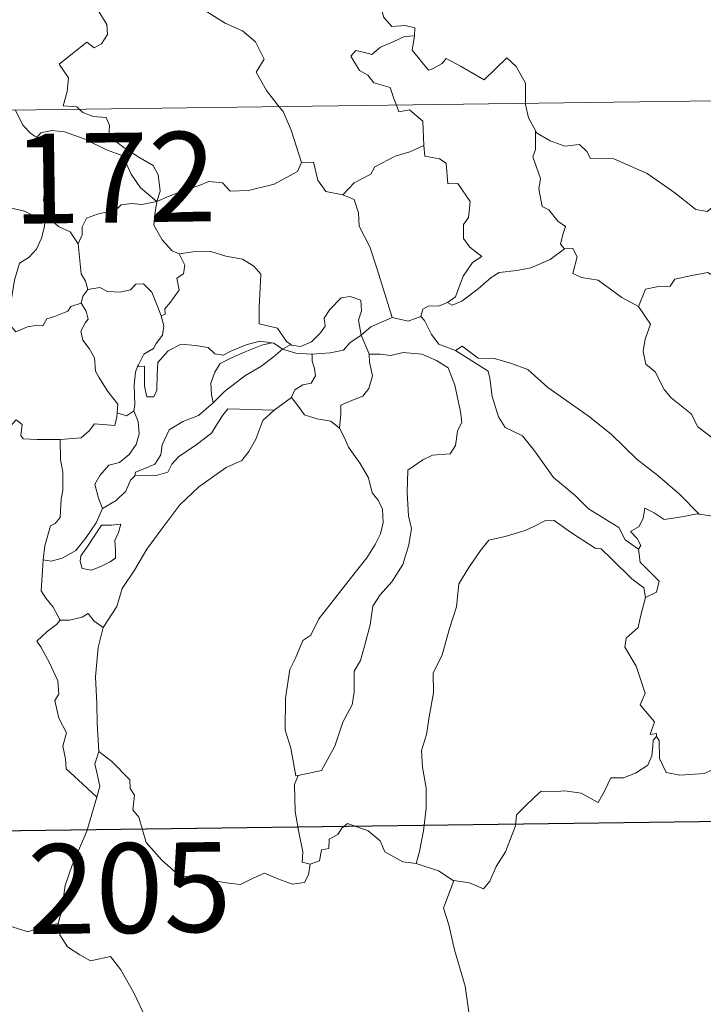
# Model space of a CAD drawing. Units: metres. Extents: x 589940 to 594434, y 4696232 to 4699261.
# Drawn here: x 590309 to 590367, y 4698215 to 4698297 of the extents above; entities that cross this region are included whole.
import ezdxf
from ezdxf.enums import TextEntityAlignment as Align

# ---------------------------------------------------------------- set-up
doc = ezdxf.new("R2010")
doc.units = ezdxf.units.M
doc.header["$MEASUREMENT"] = 0
doc.layers.add('Level 63', color=7, linetype='Continuous', lineweight=0)
doc.styles.add('Arial', font='ARIAL.TTF', dxfattribs={"height": 0.2})

msp = doc.modelspace()

# ---------------------------------------------------------------- linework, layer by layer
at = {"layer": 'Level 63', "linetype": 'Continuous', "lineweight": 0}
for points in [[(590342.05, 4698311.75, -0.74), (590340.99, 4698309.31, -0.74), (590339.93, 4698305.85, -0.74), (590339.53, 4698304.36, -0.74), (590338.49, 4698303.01, -0.74), (590338.98, 4698300.75, -0.74), (590339.91, 4698297.44, -0.74), (590340.57, 4698296.68, -0.74), (590341.69, 4698296.78, -0.74), (590342.5, 4698296.59, -0.74), (590342.46, 4698295.9, -0.74)], [(590314.47, 4698289.76, -0.74), (590314.25, 4698289.96, -0.74), (590313.1, 4698290.05, -0.74), (590313.43, 4698291.26, -0.74), (590313.55, 4698292.41, -0.74), (590312.77, 4698293.54, -0.74), (590315.07, 4698295.37, -0.74), (590315.69, 4698294.91, -0.74), (590316.32, 4698295.24, -0.74), (590316.8, 4698296.03, -0.74), (590316.76, 4698296.86, -0.74), (590316.04, 4698298.03, -0.74), (590316.32, 4698299.33, -0.74), (590315.88, 4698300.52, -0.74), (590315.94, 4698301.35, -0.74), (590316.56, 4698301.51, -0.74), (590316.79, 4698300.68, -0.74), (590317.03, 4698300.18, -0.74), (590318.27, 4698300.35, -0.74), (590319.34, 4698300.61, -0.74), (590319.57, 4698300.33, -0.74), (590321.21, 4698302.38, -0.74)], [(590321.21, 4698302.38, -0.74), (590322.96, 4698300.7, -0.74), (590324.12, 4698299.24, -0.74), (590324.87, 4698298.07, -0.74), (590326.64, 4698296.97, -0.74), (590328.1, 4698296.32, -0.74), (590329.19, 4698295.4, -0.74), (590329.9, 4698293.97, -0.74), (590329.23, 4698292.86, -0.74), (590330.11, 4698291.35, -0.74), (590331.17, 4698289.98, -0.74)], [(590340.96, 4698290.11, -0.74), (590340.77, 4698290.59, -0.74), (590340.43, 4698291.59, -0.74), (590339.06, 4698291.98, -0.74), (590338.57, 4698292.62, -0.74), (590337.86, 4698293.02, -0.74), (590337.15, 4698294.21, -0.74), (590337.56, 4698294.67, -0.74), (590338.29, 4698294.51, -0.74), (590338.9, 4698294.34, -0.74), (590339.63, 4698294.95, -0.74), (590340.75, 4698295.44, -0.74), (590341.63, 4698295.85, -0.74), (590342.46, 4698295.9, -0.74)], [(590342.46, 4698295.9, -0.74), (590342.44, 4698295.73, -0.74), (590342.28, 4698294.72, -0.74), (590343.63, 4698293.03, -0.74), (590343.98, 4698293.15, -0.74), (590344.78, 4698293.59, -0.74), (590345.11, 4698294.01, -0.74), (590346.32, 4698293.37, -0.74), (590348.3, 4698292.23, -0.74), (590350.18, 4698294.06, -0.74), (590350.98, 4698293.35, -0.74), (590351.74, 4698291.94, -0.74), (590351.76, 4698290.25, -0.74)], [(590216.24, 4698288.46, -0.74), (590745.88, 4698295.48, -0.74)], [(590351.76, 4698290.25, -0.74), (590351.76, 4698290.18, -0.74), (590352, 4698289.04, -0.74), (590352.58, 4698287.98, -0.74)], [(590309.13, 4698289.69, -0.74), (590309.73, 4698288.45, -0.74), (590310.41, 4698287.74, -0.74), (590310.89, 4698287.42, -0.74)], [(590320.93, 4698282.05, -0.74), (590321.21, 4698282.92, -0.74), (590321.05, 4698284.29, -0.74), (590320.63, 4698285.08, -0.74), (590319.42, 4698285.75, -0.74), (590318.3, 4698286.5, -0.74), (590316.92, 4698287.52, -0.74), (590316.97, 4698288.41, -0.74), (590316.71, 4698289.09, -0.74), (590315.61, 4698289.15, -0.74), (590314.75, 4698289.51, -0.74), (590314.47, 4698289.76, -0.74)], [(590331.17, 4698289.98, -0.74), (590331.48, 4698289.59, -0.74), (590332.16, 4698288.01, -0.74), (590333.03, 4698285.32, -0.74)], [(590343.25, 4698286.73, -0.74), (590343.19, 4698288.08, -0.74), (590343.17, 4698288.78, -0.74), (590342.05, 4698289.71, -0.74), (590341.17, 4698289.55, -0.74), (590340.96, 4698290.11, -0.74)], [(590310.89, 4698287.42, -0.74), (590311.23, 4698287.79, -0.74), (590312.17, 4698287.98, -0.74), (590313.21, 4698287.88, -0.74), (590314.87, 4698287.31, -0.74), (590316.72, 4698286.38, -0.74), (590318.1, 4698285.87, -0.74), (590318.78, 4698284.35, -0.74), (590319.58, 4698283.2, -0.74), (590320.93, 4698282.05, -0.74)], [(590355, 4698278.09, -0.74), (590354.67, 4698278.49, -0.74), (590354.86, 4698279.3, -0.74), (590355.09, 4698279.96, -0.74), (590354.45, 4698280.41, -0.74), (590353.71, 4698281.36, -0.74), (590353.14, 4698281.63, -0.74), (590352.87, 4698283.13, -0.74), (590353, 4698283.99, -0.74), (590352.36, 4698285.78, -0.74), (590352.59, 4698286.41, -0.74), (590352.58, 4698287.98, -0.74)], [(590352.58, 4698287.98, -0.74), (590352.68, 4698287.81, -0.74), (590353.81, 4698287.13, -0.74), (590355.03, 4698286.69, -0.74), (590356.27, 4698286.81, -0.74), (590356.88, 4698286.25, -0.74), (590357.17, 4698285.65, -0.74), (590358.05, 4698285.69, -0.74), (590359.13, 4698285.63, -0.74), (590361.91, 4698284.4, -0.74), (590364.24, 4698282.77, -0.74), (590365.99, 4698281.4, -0.74), (590366.93, 4698281.21, -0.74), (590367.32, 4698281.54, -0.74), (590367.52, 4698282.17, -0.74), (590368.5, 4698281.56, -0.74), (590370.02, 4698281.01, -0.74), (590371.42, 4698281.07, -0.74), (590372.12, 4698281.4, -0.74), (590373.11, 4698281.72, -0.74), (590373.83, 4698282.5, -0.74)], [(590311.92, 4698280.68, -0.74), (590311.86, 4698280.75, -0.74), (590311.77, 4698281.45, -0.74), (590311.45, 4698282.15, -0.74), (590311.61, 4698283.39, -0.74), (590311.93, 4698285.04, -0.74), (590311.94, 4698285.95, -0.74), (590310.89, 4698287.42, -0.74)], [(590336.47, 4698282.62, -0.74), (590337.44, 4698283.62, -0.74), (590338.81, 4698284.33, -0.74), (590339.15, 4698284.96, -0.74), (590340.86, 4698285.85, -0.74), (590342.07, 4698286.2, -0.74), (590343.25, 4698286.73, -0.74)], [(590343.25, 4698286.73, -0.74), (590343.33, 4698285.86, -0.74), (590344.57, 4698285.63, -0.74), (590345.11, 4698285.27, -0.74), (590345.27, 4698283.54, -0.74), (590346.08, 4698283.56, -0.74), (590347.13, 4698282.05, -0.74), (590346.99, 4698280.73, -0.74), (590346.57, 4698280.14, -0.74), (590346.58, 4698278.97, -0.74), (590347.09, 4698278.24, -0.74), (590348.09, 4698277.47, -0.74), (590347.32, 4698276.97, -0.74), (590346.55, 4698275.82, -0.74), (590345.89, 4698274.08, -0.74), (590345.23, 4698273.62, -0.74)], [(590320.93, 4698282.05, -0.74), (590321.97, 4698282.5, -0.74), (590323.47, 4698283.09, -0.74), (590324.46, 4698283.4, -0.74), (590325.29, 4698283.73, -0.74), (590326.41, 4698283.62, -0.74), (590327.07, 4698282.92, -0.74), (590328.6, 4698282.97, -0.74), (590330.73, 4698283.5, -0.74), (590332.7, 4698284.56, -0.74), (590333.03, 4698285.32, -0.74)], [(590333.03, 4698285.32, -0.74), (590334.02, 4698285.34, -0.74), (590334.4, 4698283.84, -0.74), (590335.06, 4698282.88, -0.74), (590336.47, 4698282.62, -0.74)], [(590320.93, 4698282.05, -0.74), (590319.68, 4698281.81, -0.74), (590318.84, 4698281.89, -0.74), (590317.95, 4698281.78, -0.74), (590317.67, 4698281.51, -0.74), (590316.67, 4698281.16, -0.74), (590315.98, 4698280.99, -0.74), (590315.06, 4698280.67, -0.74), (590314.7, 4698279.95, -0.74), (590314.69, 4698279.27, -0.74), (590314.37, 4698278.53, -0.74)], [(590320.93, 4698282.05, -0.74), (590320.78, 4698281, -0.74), (590320.69, 4698280.08, -0.74), (590321.37, 4698278.85, -0.74), (590322.21, 4698277.92, -0.74), (590322.81, 4698277.68, -0.74)], [(590336.47, 4698282.62, -0.74), (590337.42, 4698282.23, -0.74), (590337.78, 4698281.11, -0.74), (590337.85, 4698280, -0.74), (590338.75, 4698278.26, -0.74), (590339.35, 4698276.4, -0.74), (590340.6, 4698272.37, -0.74)], [(590302.97, 4698278.98, -0.74), (590303.25, 4698278.87, -0.74), (590304.06, 4698278.88, -0.74), (590304.2, 4698279.39, -0.74), (590304.56, 4698280.23, -0.74), (590305.2, 4698281.06, -0.74), (590305.89, 4698281.38, -0.74), (590306.52, 4698281.65, -0.74), (590308.05, 4698281.88, -0.74), (590308.78, 4698281.49, -0.74), (590309.87, 4698281.24, -0.74), (590310.72, 4698280.84, -0.74), (590311.54, 4698280.68, -0.74), (590311.64, 4698280.68, -0.74)], [(590311.64, 4698280.68, -0.74), (590311.53, 4698279.85, -0.74), (590311.3, 4698278.98, -0.74), (590310.88, 4698278.07, -0.74), (590310.26, 4698277.41, -0.74), (590309.46, 4698276.91, -0.74), (590309.03, 4698275.49, -0.74), (590308.76, 4698273.74, -0.74), (590307.95, 4698273.6, -0.74), (590308.07, 4698272.9, -0.74)], [(590311.64, 4698280.68, -0.74), (590311.92, 4698280.68, -0.74)], [(590314.37, 4698278.53, -0.74), (590313.69, 4698279.52, -0.74), (590312.72, 4698279.96, -0.74), (590311.92, 4698280.68, -0.74)], [(590315.17, 4698274.7, -0.74), (590314.96, 4698275.39, -0.74), (590314.6, 4698276, -0.74), (590314.37, 4698278.53, -0.74)], [(590322.81, 4698277.68, -0.74), (590323.96, 4698277.85, -0.74), (590325.45, 4698277.88, -0.74), (590326.7, 4698277.5, -0.74), (590328.1, 4698277.23, -0.74), (590329.03, 4698276.66, -0.74), (590329.63, 4698275.97, -0.74), (590329.56, 4698274.84, -0.74), (590329.5, 4698273.24, -0.74), (590329.48, 4698271.84, -0.74), (590331.02, 4698271.48, -0.74), (590331.77, 4698270.35, -0.74), (590332.14, 4698270.1, -0.74)], [(590345.23, 4698273.62, -0.74), (590345.63, 4698273.39, -0.74), (590346.43, 4698273.73, -0.74), (590347.79, 4698274.76, -0.74), (590348.87, 4698275.71, -0.74), (590349.56, 4698276.13, -0.74), (590351.02, 4698276.3, -0.74), (590352.2, 4698276.52, -0.74), (590353.82, 4698277.2, -0.74), (590355, 4698278.09, -0.74)], [(590355, 4698278.09, -0.74), (590355.71, 4698278.13, -0.74), (590356.06, 4698277.44, -0.74), (590355.7, 4698276.03, -0.74), (590356.43, 4698275.69, -0.74), (590357.82, 4698275.48, -0.74), (590359.8, 4698274.03, -0.74), (590361.19, 4698273.27, -0.74)], [(590321.29, 4698272.49, -0.74), (590321.62, 4698272.64, -0.74), (590321.6, 4698273.07, -0.74), (590322.08, 4698273.65, -0.74), (590322.48, 4698274.19, -0.74), (590322.79, 4698274.63, -0.74), (590322.6, 4698275.64, -0.74), (590323.17, 4698276, -0.74), (590323.28, 4698276.74, -0.74), (590322.81, 4698277.68, -0.74)], [(590361.19, 4698273.27, -0.74), (590361.77, 4698274.72, -0.74), (590362.87, 4698274.96, -0.74), (590363.83, 4698274.97, -0.74), (590364.23, 4698275.56, -0.74), (590365.65, 4698275.87, -0.74), (590366.99, 4698276.13, -0.74), (590368.17, 4698275.4, -0.74), (590370.19, 4698274.04, -0.74), (590371.86, 4698272.32, -0.74), (590373.18, 4698270.77, -0.74), (590374.76, 4698269.15, -0.74), (590376.21, 4698267.98, -0.74), (590377.99, 4698266.4, -0.74), (590378.33, 4698264.43, -0.74), (590378.91, 4698263.33, -0.74), (590379.2, 4698261.27, -0.74), (590379.56, 4698260.3, -0.74), (590381.09, 4698259.53, -0.74), (590382.01, 4698259.34, -0.74), (590383.61, 4698258.6, -0.74)], [(590314.61, 4698273.57, -0.74), (590314.75, 4698274.15, -0.74), (590315.17, 4698274.7, -0.74)], [(590315.17, 4698274.7, -0.74), (590316.16, 4698274.88, -0.74), (590316.8, 4698274.52, -0.74), (590317.83, 4698274.49, -0.74), (590318.73, 4698274.67, -0.74), (590319.18, 4698275.14, -0.74), (590319.83, 4698275.16, -0.74), (590320.52, 4698274.47, -0.74), (590321.01, 4698273.23, -0.74), (590321.29, 4698272.49, -0.74)], [(590332.14, 4698270.1, -0.74), (590332.2, 4698270.05, -0.74), (590332.94, 4698269.93, -0.74), (590333.87, 4698270.33, -0.74), (590334.6, 4698271.08, -0.74), (590334.99, 4698271.64, -0.74), (590334.92, 4698272.31, -0.74), (590335.39, 4698273.03, -0.74), (590336.34, 4698273.99, -0.74), (590337.09, 4698274.12, -0.74), (590337.98, 4698273.8, -0.74), (590338.05, 4698272.92, -0.74), (590337.79, 4698272.13, -0.74), (590338.01, 4698270.88, -0.74)], [(590308.07, 4698272.9, -0.74), (590308.63, 4698272.77, -0.74), (590308.69, 4698271.69, -0.74), (590309.14, 4698271.15, -0.74), (590310.11, 4698271.57, -0.74), (590310.81, 4698271.7, -0.74), (590311.41, 4698271.65, -0.74), (590311.74, 4698272.24, -0.74), (590312.37, 4698272.44, -0.74), (590313.49, 4698272.89, -0.74), (590313.75, 4698273.27, -0.74), (590314.61, 4698273.57, -0.74)], [(590317.61, 4698264.38, -0.74), (590317.67, 4698265.11, -0.74), (590316.84, 4698266.17, -0.74), (590316.08, 4698267.36, -0.74), (590315.8, 4698267.88, -0.74), (590315.73, 4698269, -0.74), (590315.29, 4698269.77, -0.74), (590314.75, 4698270.47, -0.74), (590314.59, 4698271.22, -0.74), (590314.96, 4698271.93, -0.74), (590315.19, 4698272.22, -0.74), (590315.04, 4698272.88, -0.74), (590314.61, 4698273.57, -0.74)], [(590343.01, 4698272.45, -0.74), (590343.17, 4698273.06, -0.74), (590343.67, 4698273.33, -0.74), (590344.47, 4698273.31, -0.74), (590345.23, 4698273.62, -0.74)], [(590361.19, 4698273.27, -0.74), (590362.21, 4698271.79, -0.74), (590361.75, 4698270.56, -0.74), (590361.58, 4698269.52, -0.74), (590361.82, 4698268.47, -0.74), (590362.6, 4698267.81, -0.74), (590363.34, 4698266.33, -0.74), (590363.92, 4698265.63, -0.74), (590365.59, 4698264.31, -0.74), (590366.14, 4698263.23, -0.74), (590367.44, 4698262.24, -0.74), (590368.73, 4698261.7, -0.74), (590370.37, 4698260.86, -0.74), (590370.79, 4698259.43, -0.74), (590371.2, 4698257.47, -0.74), (590371.18, 4698255.44, -0.74), (590370.13, 4698255.73, -0.74), (590369.04, 4698255.8, -0.74), (590367.76, 4698255.68, -0.74), (590366.26, 4698255.92, -0.74)], [(590321.29, 4698272.49, -0.74), (590321.52, 4698271.65, -0.74), (590321.41, 4698270.89, -0.74), (590320.89, 4698270.18, -0.74), (590320.65, 4698269.78, -0.74), (590319.86, 4698269.3, -0.74), (590319.39, 4698268.41, -0.74), (590319.33, 4698268.27, -0.74)], [(590338.01, 4698270.88, -0.74), (590338.83, 4698271.59, -0.74), (590340.6, 4698272.37, -0.74)], [(590340.6, 4698272.37, -0.74), (590341.95, 4698272.05, -0.74), (590343.01, 4698272.45, -0.74)], [(590343.01, 4698272.45, -0.74), (590343.31, 4698272.12, -0.74), (590343.89, 4698270.95, -0.74), (590344.51, 4698270.13, -0.74), (590345.91, 4698269.61, -0.74)], [(590319.33, 4698268.27, -0.74), (590319.9, 4698268.3, -0.74), (590319.91, 4698267.35, -0.74), (590319.89, 4698266.63, -0.74), (590320.11, 4698265.73, -0.74), (590320.68, 4698265.72, -0.74), (590320.92, 4698266.27, -0.74), (590320.97, 4698267.59, -0.74), (590321.02, 4698268.59, -0.74), (590321.87, 4698269.56, -0.74), (590322.97, 4698270.14, -0.74), (590324.16, 4698270.03, -0.74), (590325.22, 4698269.85, -0.74), (590325.78, 4698269.32, -0.74), (590326.49, 4698269.22, -0.74), (590327.11, 4698269.54, -0.74), (590328.4, 4698270.08, -0.74), (590329.53, 4698270.38, -0.74), (590330.55, 4698270.25, -0.74)], [(590333.93, 4698269.3, -0.74), (590335.43, 4698269.41, -0.74), (590336.55, 4698269.64, -0.74), (590337.07, 4698270.23, -0.74), (590338.01, 4698270.88, -0.74)], [(590338.01, 4698270.88, -0.74), (590338.66, 4698269.37, -0.74), (590338.67, 4698269.29, -0.74)], [(590330.55, 4698270.25, -0.74), (590329.71, 4698270.04, -0.74), (590328.33, 4698269.49, -0.74), (590327.17, 4698268.99, -0.74), (590326.23, 4698268.52, -0.74), (590325.77, 4698267.78, -0.74), (590325.46, 4698266.88, -0.74), (590325.49, 4698265.92, -0.74), (590325.65, 4698265.21, -0.74)], [(590325.65, 4698265.21, -0.74), (590326.59, 4698266.17, -0.74), (590328.28, 4698267.48, -0.74), (590329.64, 4698268.26, -0.74), (590330.67, 4698269.03, -0.74), (590331.43, 4698269.72, -0.74)], [(590330.55, 4698270.25, -0.74), (590330.72, 4698270.22, -0.74), (590331.43, 4698269.72, -0.74)], [(590331.43, 4698269.72, -0.74), (590332.14, 4698270.1, -0.74)], [(590331.43, 4698269.72, -0.74), (590332.54, 4698269.38, -0.74), (590333.84, 4698269.29, -0.74), (590333.93, 4698269.3, -0.74)], [(590345.91, 4698269.61, -0.74), (590346.46, 4698269.97, -0.74), (590347.8, 4698268.97, -0.74), (590349.15, 4698268.92, -0.74), (590350.57, 4698268.5, -0.74), (590351.95, 4698268.01, -0.74), (590353.61, 4698266.51, -0.74), (590355.21, 4698265.38, -0.74), (590357.09, 4698264.04, -0.74), (590358.95, 4698262.59, -0.74), (590361.07, 4698260.48, -0.74), (590362.81, 4698259.16, -0.74), (590364.63, 4698257.58, -0.74), (590366.26, 4698255.92, -0.74)], [(590345.91, 4698269.61, -0.74), (590348.64, 4698267.87, -0.74), (590348.77, 4698267.28, -0.74), (590348.96, 4698265.75, -0.74), (590349.49, 4698264.06, -0.74), (590350.04, 4698263.17, -0.74), (590351.49, 4698262.46, -0.74), (590352.49, 4698261.21, -0.74), (590354.1, 4698258.98, -0.74), (590355.91, 4698257.47, -0.74), (590357.01, 4698256.37, -0.74), (590359.55, 4698254.79, -0.74), (590360.07, 4698253.78, -0.74), (590361.18, 4698252.99, -0.74)], [(590333.93, 4698269.3, -0.74), (590333.91, 4698268.71, -0.74), (590334.11, 4698268.1, -0.74), (590334.2, 4698267.48, -0.74), (590333.84, 4698266.88, -0.74), (590333.15, 4698266.73, -0.74), (590332.46, 4698266.3, -0.74), (590332.2, 4698265.69, -0.74), (590332.18, 4698265.67, -0.74)], [(590338.67, 4698269.29, -0.74), (590339.61, 4698269.29, -0.74), (590340.48, 4698269.19, -0.74), (590341.53, 4698269.43, -0.74), (590343.07, 4698269.29, -0.74), (590344.31, 4698268.77, -0.74), (590345.28, 4698268.15, -0.74), (590345.83, 4698266.69, -0.74), (590346.32, 4698264.48, -0.74), (590346.43, 4698263.6, -0.74), (590346.07, 4698262.85, -0.74), (590345.89, 4698261.65, -0.74), (590345.45, 4698260.95, -0.74), (590343.97, 4698260.85, -0.74), (590343.18, 4698260.46, -0.74), (590341.9, 4698259.59, -0.74), (590341.85, 4698257.73, -0.74), (590341.98, 4698255.78, -0.74), (590342.21, 4698254.71, -0.74), (590342.01, 4698253.36, -0.74), (590341.49, 4698251.7, -0.74), (590340.59, 4698250.26, -0.74), (590339.61, 4698249.18, -0.74), (590338.98, 4698248.21, -0.74), (590338.77, 4698246.65, -0.74), (590338.29, 4698244.89, -0.74), (590337.95, 4698243.67, -0.74), (590337.43, 4698242.8, -0.74), (590337.43, 4698241.04, -0.74), (590337.27, 4698239.96, -0.74), (590336.49, 4698238.52, -0.74), (590335.8, 4698236.53, -0.74), (590334.71, 4698234.47, -0.74), (590332.74, 4698234.06, -0.74)], [(590338.67, 4698269.29, -0.74), (590338.7, 4698268.62, -0.74), (590338.95, 4698267.48, -0.74), (590338.64, 4698266.43, -0.74), (590338.14, 4698265.77, -0.74), (590337.43, 4698265.51, -0.74), (590336.3, 4698265.03, -0.74), (590336.3, 4698264.31, -0.74), (590336.21, 4698263.1, -0.74)], [(590319.33, 4698268.27, -0.74), (590319.14, 4698267.79, -0.74), (590319.03, 4698266.73, -0.74), (590319.1, 4698265.02, -0.74), (590319, 4698264.56, -0.74)], [(590332.18, 4698265.67, -0.74), (590330.74, 4698264.62, -0.74)], [(590336.21, 4698263.1, -0.74), (590335.49, 4698263.68, -0.74), (590334.32, 4698263.89, -0.74), (590333.29, 4698264.23, -0.74), (590332.69, 4698265.03, -0.74), (590332.18, 4698265.67, -0.74)], [(590330.74, 4698264.62, -0.74), (590329.79, 4698263.76, -0.74), (590329.22, 4698262.19, -0.74), (590328.63, 4698261.15, -0.74), (590328.03, 4698260.41, -0.74), (590326.74, 4698259.82, -0.74), (590324.45, 4698258.2, -0.74), (590322.85, 4698256.69, -0.74), (590321.36, 4698254.69, -0.74), (590320.11, 4698252.98, -0.74), (590319.07, 4698251.24, -0.74), (590318.03, 4698249.69, -0.74), (590317.59, 4698248.19, -0.74), (590316.45, 4698246.45, -0.74)], [(590319.1, 4698259.12, -0.74), (590319.14, 4698259.44, -0.74), (590319.93, 4698259.73, -0.74), (590320.76, 4698260.1, -0.74), (590321.26, 4698260.89, -0.74), (590321.39, 4698261.71, -0.74), (590321.96, 4698262.98, -0.74), (590323.11, 4698263.65, -0.74), (590324.41, 4698264.17, -0.74), (590325.65, 4698265.21, -0.74)], [(590330.74, 4698264.62, -0.74), (590326.88, 4698264.71, -0.74), (590326.36, 4698264.09, -0.74), (590325.49, 4698262.69, -0.74), (590324.23, 4698261.71, -0.74), (590322.75, 4698260.7, -0.74), (590322.18, 4698260.1, -0.74), (590321.85, 4698259.44, -0.74), (590320.88, 4698259.14, -0.74), (590319.1, 4698259.12, -0.74)], [(590301.61, 4698258.22, -0.74), (590302.23, 4698258.19, -0.74), (590303.05, 4698257.84, -0.74), (590303.87, 4698257.78, -0.74), (590304.68, 4698258, -0.74), (590304.76, 4698258.57, -0.74), (590305.55, 4698259.57, -0.74), (590306.53, 4698261.46, -0.74), (590307.13, 4698262.26, -0.74), (590308.18, 4698263.03, -0.74), (590308.69, 4698263.27, -0.74), (590309.19, 4698263.79, -0.74), (590309.67, 4698263.41, -0.74), (590309.57, 4698262.49, -0.74), (590309.77, 4698262.21, -0.74), (590310.92, 4698262.17, -0.74), (590312.83, 4698262.17, -0.74), (590312.85, 4698262.17, -0.74)], [(590312.85, 4698262.17, -0.74), (590314.6, 4698262.3, -0.74), (590315.29, 4698262.88, -0.74), (590315.71, 4698263.46, -0.74), (590317.42, 4698263.34, -0.74), (590317.59, 4698264.04, -0.74), (590317.61, 4698264.38, -0.74)], [(590319, 4698264.56, -0.74), (590319.36, 4698263.65, -0.74), (590319.46, 4698262.63, -0.74), (590319.22, 4698261.74, -0.74), (590318.62, 4698260.9, -0.74), (590317.82, 4698260.23, -0.74), (590316.93, 4698260.02, -0.74), (590316.17, 4698259.16, -0.74), (590315.76, 4698258.41, -0.74), (590316.05, 4698257.25, -0.74), (590316.4, 4698256.39, -0.74)], [(590319, 4698264.56, -0.74), (590318.99, 4698264.52, -0.74), (590318.4, 4698264.13, -0.74), (590317.61, 4698264.38, -0.74)], [(590332.74, 4698234.06, -0.74), (590332.55, 4698234.03, -0.74), (590332.24, 4698235.73, -0.74), (590332.13, 4698236.36, -0.74), (590331.65, 4698237.86, -0.74), (590331.69, 4698240.52, -0.74), (590332.04, 4698242.93, -0.74), (590332.53, 4698243.88, -0.74), (590333.15, 4698245.35, -0.74), (590333.81, 4698245.79, -0.74), (590334.47, 4698247.16, -0.74), (590335.69, 4698248.72, -0.74), (590337.5, 4698251.04, -0.74), (590338.48, 4698252.26, -0.74), (590339.19, 4698253.39, -0.74), (590339.62, 4698254.28, -0.74), (590339.84, 4698255.22, -0.74), (590339.79, 4698256.32, -0.74), (590339.44, 4698257.09, -0.74), (590338.92, 4698257.7, -0.74), (590338.63, 4698258.96, -0.74), (590337.93, 4698260.16, -0.74), (590336.95, 4698261.52, -0.74), (590336.63, 4698262.3, -0.74), (590336.21, 4698263.1, -0.74)], [(590312.85, 4698262.17, -0.74), (590312.88, 4698260.49, -0.74), (590313.09, 4698259.43, -0.74), (590313.07, 4698257.92, -0.74), (590312.95, 4698257.16, -0.74), (590312.85, 4698255.65, -0.74), (590312.45, 4698255.14, -0.74), (590312.04, 4698254.93, -0.74), (590311.58, 4698253.26, -0.74), (590311.44, 4698252.1, -0.74)], [(590316.4, 4698256.39, -0.74), (590317.53, 4698257.07, -0.74), (590318.33, 4698257.83, -0.74), (590318.74, 4698258.76, -0.74), (590319.1, 4698259.12, -0.74)], [(590311.44, 4698252.1, -0.74), (590312.1, 4698251.99, -0.74), (590313.02, 4698252.25, -0.74), (590314.16, 4698252.88, -0.74), (590315.03, 4698253.97, -0.74), (590315.85, 4698255.18, -0.74), (590316.4, 4698256.39, -0.74)], [(590366.26, 4698255.92, -0.74), (590366.09, 4698255.95, -0.74), (590364.99, 4698255.72, -0.74), (590363.34, 4698255.46, -0.74), (590362.5, 4698256.03, -0.74), (590361.71, 4698256.41, -0.74), (590361.59, 4698255.57, -0.74), (590361.25, 4698254.89, -0.74), (590360.52, 4698254.47, -0.74), (590361.07, 4698253.87, -0.74), (590361.4, 4698253.29, -0.74), (590361.18, 4698252.99, -0.74)], [(590316.31, 4698254.99, -0.74), (590315.09, 4698253.13, -0.74), (590314.57, 4698252.42, -0.74), (590314.53, 4698251.95, -0.74), (590314.69, 4698251.37, -0.74), (590315.47, 4698251.24, -0.74), (590316.25, 4698251.54, -0.74), (590317.03, 4698251.93, -0.74), (590317.48, 4698252.23, -0.74), (590317.49, 4698252.94, -0.74), (590317.42, 4698253.7, -0.74), (590317.72, 4698254.38, -0.74), (590317.93, 4698255.07, -0.74), (590317.15, 4698254.99, -0.74), (590316.31, 4698254.99, -0.74)], [(590361.78, 4698248.94, -0.74), (590361.63, 4698249.76, -0.74), (590360.63, 4698250.52, -0.74), (590358.96, 4698252.14, -0.74), (590358.07, 4698253.02, -0.74), (590357.58, 4698253.08, -0.74), (590355.5, 4698254.41, -0.74), (590354.15, 4698255.39, -0.74), (590353.36, 4698255.36, -0.74), (590352.49, 4698254.9, -0.74), (590351.72, 4698254.54, -0.74), (590350.05, 4698254.06, -0.74), (590348.69, 4698253.73, -0.74), (590348, 4698252.88, -0.74), (590347, 4698251.45, -0.74), (590346.19, 4698250.1, -0.74), (590345.99, 4698248.17, -0.74), (590345.39, 4698246.35, -0.74), (590344.78, 4698244.15, -0.74), (590344.03, 4698242.63, -0.74), (590344.05, 4698240.98, -0.74), (590343.71, 4698238.98, -0.74), (590343.48, 4698237.49, -0.74), (590343.06, 4698236.15, -0.74), (590343.14, 4698234.73, -0.74), (590343.45, 4698233.04, -0.74), (590343.45, 4698231.3, -0.74), (590343.23, 4698229.45, -0.74), (590342.9, 4698227.7, -0.74), (590342.62, 4698226.7, -0.74)], [(590361.18, 4698252.99, -0.74), (590361.32, 4698251.9, -0.74), (590362.91, 4698250.3, -0.74), (590362.69, 4698249.38, -0.74), (590361.78, 4698248.94, -0.74)], [(590312.85, 4698247.04, -0.74), (590312.26, 4698248.13, -0.74), (590311.65, 4698248.88, -0.74), (590311.27, 4698249.5, -0.74), (590311.39, 4698251.21, -0.74), (590311.44, 4698252.1, -0.74)], [(590361.78, 4698248.94, -0.74), (590361.36, 4698247.37, -0.74), (590361.17, 4698246.45, -0.74), (590360.15, 4698245.56, -0.74), (590360.05, 4698244.8, -0.74), (590361, 4698243.22, -0.74), (590361.75, 4698240.96, -0.74), (590361.34, 4698239.97, -0.74), (590362.52, 4698238.54, -0.74), (590362.18, 4698237.48, -0.74), (590362.7, 4698237.59, -0.74), (590362.7, 4698237.34, -0.74)], [(590316.45, 4698246.45, -0.74), (590315.68, 4698247, -0.74), (590315.19, 4698247.62, -0.74), (590314.68, 4698247.3, -0.74), (590313.63, 4698247.04, -0.74), (590312.85, 4698247.04, -0.74)], [(590312.85, 4698247.04, -0.74), (590312.54, 4698246.68, -0.74), (590311.77, 4698246.11, -0.74), (590310.9, 4698245.31, -0.74), (590311.23, 4698244.83, -0.74), (590311.97, 4698243.49, -0.74), (590312.65, 4698241.99, -0.74), (590312.74, 4698240.86, -0.74), (590312.41, 4698240.35, -0.74), (590312.74, 4698238.87, -0.74), (590313.38, 4698237.62, -0.74), (590313.08, 4698236.52, -0.74), (590313.31, 4698235.46, -0.74), (590313.35, 4698234.62, -0.74), (590314.72, 4698233.37, -0.74), (590315.93, 4698232.24, -0.74)], [(590316.45, 4698246.45, -0.74), (590316.04, 4698244.76, -0.74), (590315.82, 4698242.31, -0.74), (590315.91, 4698240.07, -0.74), (590315.94, 4698238.44, -0.74), (590316.09, 4698236.07, -0.74)], [(590362.7, 4698237.34, -0.74), (590362.41, 4698237.01, -0.74), (590362.4, 4698236.51, -0.74), (590362.31, 4698235.7, -0.74), (590361.96, 4698234.92, -0.74), (590360.95, 4698234.25, -0.74), (590359.94, 4698233.88, -0.74), (590358.87, 4698233.86, -0.74), (590358.39, 4698232.81, -0.74), (590357.82, 4698231.81, -0.74), (590356.39, 4698232.58, -0.74), (590355.05, 4698232.79, -0.74), (590354.07, 4698232.71, -0.74), (590353.05, 4698232.76, -0.74), (590352.51, 4698232.24, -0.74), (590351.65, 4698231.43, -0.74), (590350.99, 4698230.78, -0.74), (590350.9, 4698229.85, -0.74), (590350.09, 4698227.67, -0.74), (590349.29, 4698226.47, -0.74), (590348.77, 4698225.23, -0.74), (590348.24, 4698224.58, -0.74), (590347.06, 4698225.1, -0.74), (590345.75, 4698225.28, -0.74)], [(590362.7, 4698237.34, -0.74), (590362.92, 4698237, -0.74), (590362.94, 4698235.49, -0.74), (590363.5, 4698234.31, -0.74), (590364.64, 4698234.08, -0.74), (590366.72, 4698234.22, -0.74), (590368.1, 4698234.89, -0.74), (590369.55, 4698235.86, -0.74), (590370.51, 4698235.97, -0.74), (590371.32, 4698235.49, -0.74), (590372.01, 4698235.33, -0.74), (590372.7, 4698235.77, -0.74)], [(590315.93, 4698232.24, -0.74), (590316.17, 4698233.18, -0.74), (590315.91, 4698234.32, -0.74), (590315.74, 4698235.01, -0.74), (590316.09, 4698236.07, -0.74)], [(590316.09, 4698236.07, -0.74), (590317.17, 4698235.24, -0.74), (590318.69, 4698233.69, -0.74), (590318.71, 4698232.99, -0.74), (590319.08, 4698232.41, -0.74), (590318.93, 4698231.19, -0.74), (590319.44, 4698230.58, -0.74), (590320.04, 4698228.46, -0.74), (590321.36, 4698226.99, -0.74), (590322.81, 4698225.7, -0.74), (590324.5, 4698225.47, -0.74), (590326.73, 4698225.09, -0.74), (590327.93, 4698224.95, -0.74), (590329.05, 4698225.52, -0.74), (590329.93, 4698225.9, -0.74), (590331.04, 4698225.43, -0.74), (590332.27, 4698224.99, -0.74), (590333.29, 4698225.12, -0.74), (590333.61, 4698225.77, -0.74), (590333.74, 4698226.65, -0.74)], [(590217.04, 4698228.23, -0.74), (590658.41, 4698234.08, -0.74)], [(590333.74, 4698226.65, -0.74), (590333.09, 4698226.83, -0.74), (590333.15, 4698227.68, -0.74), (590332.78, 4698229.46, -0.74), (590332.5, 4698231.06, -0.74), (590332.44, 4698233.31, -0.74), (590332.74, 4698234.06, -0.74)], [(590312.68, 4698221.69, -0.74), (590312.97, 4698222.72, -0.74), (590313.28, 4698224.86, -0.74), (590313.86, 4698226.56, -0.74), (590315.09, 4698229.41, -0.74), (590315.93, 4698232.24, -0.74)], [(590342.62, 4698226.7, -0.74), (590341.49, 4698226.86, -0.74), (590340, 4698227.67, -0.74), (590339.61, 4698228.59, -0.74), (590338.59, 4698229.43, -0.74), (590336.88, 4698230.05, -0.74), (590336.41, 4698229.65, -0.74), (590336.07, 4698229.12, -0.74), (590335.35, 4698228.75, -0.74), (590335.31, 4698227.97, -0.74), (590334.71, 4698227.85, -0.74), (590334.53, 4698226.93, -0.74), (590333.74, 4698226.65, -0.74)], [(590345.75, 4698225.28, -0.74), (590345.7, 4698225.3, -0.74), (590344.49, 4698226.09, -0.74), (590342.62, 4698226.7, -0.74)], [(590345.75, 4698225.28, -0.74), (590344.89, 4698222.96, -0.74), (590345.35, 4698221.58, -0.74), (590345.82, 4698219.5, -0.74), (590346.71, 4698216.45, -0.74), (590347.05, 4698214.1, -0.74), (590347.57, 4698211.81, -0.74), (590348.03, 4698210.6, -0.74), (590349.29, 4698209.49, -0.74), (590351.28, 4698208.25, -0.74), (590352.84, 4698207.53, -0.74), (590352.89, 4698207.5, -0.74)], [(590303.44, 4698223.71, -0.74), (590303.45, 4698223.68, -0.74), (590305.11, 4698223, -0.74), (590307.33, 4698221.89, -0.74), (590310.14, 4698221, -0.74), (590311.51, 4698221.46, -0.74), (590312.68, 4698221.69, -0.74)], [(590312.68, 4698221.69, -0.74), (590312.84, 4698220.73, -0.74), (590313.48, 4698219.73, -0.74), (590314.5, 4698219.08, -0.74), (590315.39, 4698218.57, -0.74), (590317.07, 4698218.94, -0.74), (590317.92, 4698217.83, -0.74), (590319, 4698215.89, -0.74), (590320.03, 4698213.71, -0.74), (590320.94, 4698211.83, -0.74), (590322.02, 4698209.87, -0.74), (590322.7, 4698208.64, -0.74), (590323.75, 4698207.03, -0.74), (590322.81, 4698206.01, -0.74), (590321.73, 4698204.73, -0.74), (590320.98, 4698203.05, -0.74), (590320.69, 4698201.6, -0.74), (590320.65, 4698200.53, -0.74), (590321.01, 4698199.64, -0.74), (590320.84, 4698198.53, -0.74), (590320.25, 4698197.54, -0.74)]]:
    msp.add_polyline3d(points, dxfattribs=at)
at = {"layer": 'Level 63', "linetype": 'Continuous', "lineweight": 30}
msp.add_polyline3d([(590393.59, 4698230.57, -0.74), (590394.39, 4698170.34, -0.74), (590306.12, 4698169.17, -0.74), (590305.32, 4698229.4, -0.74), (590393.59, 4698230.57, -0.74)], close=True, dxfattribs=at)

# ---------------------------------------------------------------- texts
at = {"layer": 'Level 63', "linetype": 'Continuous', "lineweight": 13, "style": 'Arial'}
for s, p in [('172', (590317.39, 4698284.048, -0.74)), ('205', (590318.64, 4698224.658, -0.74))]:
    msp.add_text(s, height=7.4998, rotation=0.76024, dxfattribs=at).set_placement(p, align=Align.MIDDLE_CENTER)

doc.saveas('drawing.dxf')
